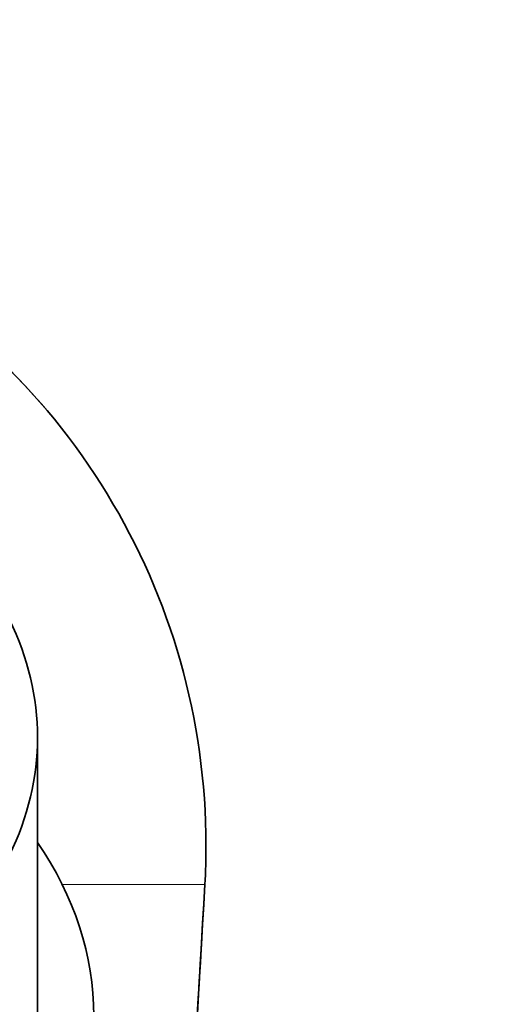
# Model space of a CAD drawing. Units: millimetres. Extents: x 0 to 1478, y 0 to 1758.
# Drawn here: x 756 to 764, y 1622 to 1639 of the extents above; entities that cross this region are included whole.
import ezdxf
from ezdxf import colors
from ezdxf.entities.mleader import LeaderData, LeaderLine
from ezdxf.math import Vec2, Vec3

# ---------------------------------------------------------------- set-up
doc = ezdxf.new("R2010")
doc.units = ezdxf.units.MM
doc.layers.add('DV2_Défaut', color=7, linetype='Continuous')
doc.layers.add('Défaut', color=7, linetype='Continuous')

# ---------------------------------------------------------------- blocks, each defined once
blk = doc.blocks.new('_DOT')
at = {"color": 0}
blk.add_line((0, 0), (-1, 0), dxfattribs=at)
at = {"color": 0, "const_width": 0.333}
blk.add_lwpolyline([(-0.1665, 0, 1), (0.1665, 0, 1)], format="xyb", close=True, dxfattribs=at)
blk = doc.blocks.new('SE1')
at = {"layer": 'DV2_Défaut', "color": 7, "linetype": 'Continuous', "lineweight": 35}
blk.add_line((755.936, 1621.46), (755.936, 1626.409), dxfattribs=at)
at = {"layer": 'DV2_Défaut', "color": 7, "linetype": 'Continuous', "lineweight": 18}
blk.add_line((758.914, 1623.792), (756.376, 1623.792), dxfattribs=at)
blk.add_arc((746.936, 1624.484), 11.998, 356.6922, 125.6912, dxfattribs=at)
at = {"layer": 'DV2_Défaut', "color": 7, "linetype": 'Continuous', "lineweight": 35}
for start, end in [(0, 125.6911), (356.6922, 0)]:
    blk.add_arc((746.936, 1624.484), 11.998, start, end, dxfattribs=at)
for centre, major_axis, start_param, end_param in [((746.936, 1626.409), (-9, 0), 2.806696, 3.476489), ((746.936, 1621.46), (10, 0), 0, 0.451027)]:
    blk.add_ellipse(centre, major_axis=major_axis, ratio=0.707107, start_param=start_param, end_param=end_param, dxfattribs=at)
for points in [[(758.277, 1612.764), (758.489, 1616.44), (758.702, 1620.116), (758.914, 1623.792)], [(758.277, 1612.765), (758.483, 1616.334), (758.695, 1620.01), (758.914, 1623.792)]]:
    blk.add_open_spline(points, degree=3, dxfattribs=at)

msp = doc.modelspace()

# ---------------------------------------------------------------- block references
at = {"layer": 'Défaut'}
msp.add_blockref('SE1', (0, 0), dxfattribs=at)

# ---------------------------------------------------------------- leaders
at = {"layer": 'Défaut', "color": 7, "linetype": 'Continuous', "lineweight": 18}
ml = msp.add_multileader_mtext('Standard', dxfattribs=at)
ml.set_content('{\\pxsm0.9;\\fSolid Edge ISO|b1||i0||c0|p34;\\W1.;22/08/2017\\P}', color=256)
ml.set_leader_properties()
ml.set_arrow_properties(name='DOT')
ml.build(insert=Vec2(0, 0))
ml.multileader.update_dxf_attribs({"leader_type": 0, "dogleg_length": 0, "arrow_head_size": 12})
ctx = ml.context
ctx.base_point, ctx.char_height, ctx.arrow_head_size, ctx.landing_gap_size = Vec3(1390.407, 1750.708), 12, 12, 4.2
notes = []
notes.append((ctx, [(0, (0, 0, 0), (0, 0), (1, 0), 1, [])]))
ctx.mtext.insert = Vec3(1392.407, 1756.828)
for ctx, leaders in notes:
    for number, flags, end, landing, length, lines in leaders:
        leader = LeaderData()
        leader.index, (leader.has_last_leader_line, leader.has_dogleg_vector, leader.attachment_direction) = number, flags
        leader.last_leader_point, leader.dogleg_vector, leader.dogleg_length = Vec3(end), Vec3(landing), length
        for number, points, colour, breaks in lines:
            line = LeaderLine()
            line.index, line.vertices, line.color, line.breaks = number, Vec3.list(points), colors.encode_raw_color(colour), breaks
            leader.lines.append(line)
        ctx.leaders.append(leader)

doc.saveas('drawing.dxf')
